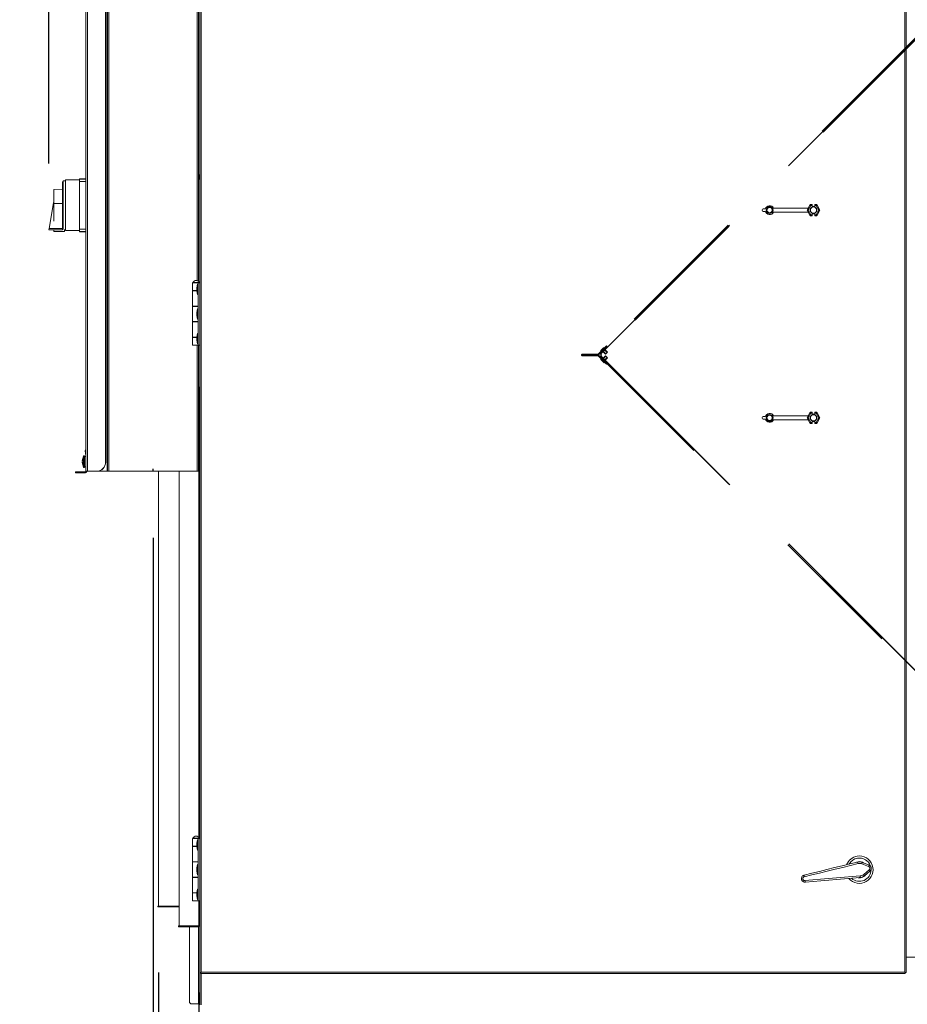
# Model space of a CAD drawing. Units: inches. Extents: x 0.3 to 10.6, y 0.4 to 8.2.
# Drawn here: x 4.9 to 5.5, y 2.1 to 2.9 of the extents above; entities that cross this region are included whole.
import ezdxf

# ---------------------------------------------------------------- set-up
doc = ezdxf.new("R2010")
doc.units = ezdxf.units.IN
doc.header["$MEASUREMENT"] = 0
doc.linetypes.add('HIDDEN', pattern=[0.075, 0.05, -0.025])
doc.layers.add('FORMAT', color=7, linetype='Continuous')
doc.styles.add('SLDTEXTSTYLE0', font='GOTHIC.TTF', dxfattribs={"width": 0.913})
doc.dimstyles.new('SLDDIMSTYLE0', dxfattribs={"dimtxt": 0.083333, "dimasz": 0.083333, "dimexe": 0, "dimexo": 0.0625, "dimgap": 0.020833, "dimtad": 0, "dimtih": 1, "dimtoh": 1, "dimdec": 6, "dimlfac": 64, "dimrnd": 1e-09, "dimzin": 12, "dimdsep": 46, "dimlunit": 5, "dimtxsty": 'SLDTEXTSTYLE0', "dimsah": 1, "dimcen": 0.09, "dimadec": 0, "dimazin": 3, "dimtfac": 1, "dimtdec": 3, "dimtmove": 0, "dimatfit": 0, "dimfxl": 1, "dimfrac": 2, "dimtolj": 1, "dimtzin": 12, "dimarcsym": 0})
doc.dimstyles.new('SLDDIMSTYLE1', dxfattribs={"dimtxt": 0.083333, "dimasz": 0.083333, "dimexe": 0, "dimexo": 0.0625, "dimgap": 0.020833, "dimtad": 0, "dimtih": 1, "dimtoh": 1, "dimdec": 6, "dimlfac": 64, "dimrnd": 1e-09, "dimzin": 12, "dimdsep": 46, "dimlunit": 5, "dimtxsty": 'SLDTEXTSTYLE0', "dimsah": 1, "dimcen": 0.09, "dimadec": 0, "dimazin": 3, "dimtfac": 1, "dimtdec": 3, "dimtofl": 0, "dimtmove": 0, "dimatfit": 3, "dimfxl": 1, "dimfrac": 2, "dimtolj": 1, "dimtzin": 12, "dimarcsym": 0})
doc.dimstyles.new('SLDDIMSTYLE2', dxfattribs={"dimtxt": 0.083333, "dimasz": 0.083333, "dimexe": 0, "dimexo": 0.0625, "dimgap": 0.020833, "dimtad": 0, "dimtih": 1, "dimtoh": 1, "dimlfac": 64, "dimrnd": 1e-09, "dimzin": 12, "dimdsep": 46, "dimlunit": 5, "dimtxsty": 'SLDTEXTSTYLE0', "dimsah": 1, "dimcen": 0.09, "dimadec": 0, "dimazin": 3, "dimtfac": 1, "dimtdec": 3, "dimtmove": 0, "dimatfit": 0, "dimfxl": 1, "dimfrac": 2, "dimtolj": 1, "dimtzin": 12, "dimarcsym": 0})

# ---------------------------------------------------------------- blocks, each defined once
blk = doc.blocks.new('SW_SYMBOL_MOD_CL')
at = {"layer": 'FORMAT', "color": 0, "char_height": 30.82, "attachment_point": 5, "style": 'SLDTEXTSTYLE0'}
for s, insert in [('C', (15.75, 23.62)), ('L', (23.62, 11.81))]:
    blk.add_mtext(s, dxfattribs=dict(at, insert=insert))
blk = doc.blocks.new('_D')
at = {"layer": 'FORMAT', "color": 7}
for p, q in [((4.96535, 2.46878), (4.96535, 1.53633)), ((4.99983, 2.12675), (4.99983, 1.53633)), ((4.96535, 1.66133), (4.75353, 1.66133)), ((4.99983, 1.66133), (5.16009, 1.66133))]:
    blk.add_line(p, q, dxfattribs=at)
for points in [[(4.96535, 1.66133), (4.88202, 1.67415), (4.88202, 1.64851)], [(4.99983, 1.66133), (5.08316, 1.64851), (5.08316, 1.67415)]]:
    blk.add_solid(points, dxfattribs=at)
at = {"layer": 'FORMAT', "color": 7, "xscale": 0.0027037109375, "yscale": 0.0027037109375, "zscale": 0.0027037109375}
blk.add_blockref('SW_SYMBOL_MOD_CL', (4.31274, 1.67289), dxfattribs=at)
at = {"layer": 'FORMAT', "color": 7, "char_height": 0.083333, "attachment_point": 1, "style": 'SLDTEXTSTYLE0'}
for s, insert in [('2 1/4"', (4.45508, 1.76777)), ('Wiring', (4.36963, 1.63537))]:
    blk.add_mtext(s, dxfattribs=dict(at, insert=insert))
blk = doc.blocks.new('_D_2')
at = {"layer": 'FORMAT', "color": 7}
for p, q in [((4.99983, 2.12675), (4.99983, 1.7206)), ((6.08068, 2.06753), (6.08068, 1.7206)), ((4.99983, 1.8456), (5.19508, 1.8456)), ((6.08068, 1.8456), (5.8673, 1.8456))]:
    blk.add_line(p, q, dxfattribs=at)
for points in [[(4.99983, 1.8456), (5.08316, 1.83277), (5.08316, 1.85842)], [(6.08068, 1.8456), (5.99735, 1.85842), (5.99735, 1.83277)]]:
    blk.add_solid(points, dxfattribs=at)
at = {"layer": 'FORMAT', "color": 7, "char_height": 0.083333, "attachment_point": 1, "style": 'SLDTEXTSTYLE0'}
for s, insert in [('69 1/8"', (5.19508, 1.88584)), (' Case', (5.55511, 1.88584))]:
    blk.add_mtext(s, dxfattribs=dict(at, insert=insert))
blk = doc.blocks.new('_D_3')
at = {"layer": 'FORMAT', "color": 7}
for p, q in [((4.96952, 2.14175), (4.96952, 1.80847)), ((4.99983, 2.12675), (4.99983, 1.80847)), ((4.96952, 1.93347), (4.77084, 1.93347)), ((4.99983, 1.93347), (5.16009, 1.93347))]:
    blk.add_line(p, q, dxfattribs=at)
for points in [[(4.96952, 1.93347), (4.88619, 1.94629), (4.88619, 1.92065)], [(4.99983, 1.93347), (5.08316, 1.92065), (5.08316, 1.94629)]]:
    blk.add_solid(points, dxfattribs=at)
at = {"layer": 'FORMAT', "color": 7, "attachment_point": 1, "style": 'SLDTEXTSTYLE0'}
for s, insert, char_height in [('2"', (3.98689, 2.03991), 0.083333), (' Duct Flange', (4.08287, 2.03991), 0.0833333), (' Typ.', (4.5267, 1.90751), 0.083333)]:
    blk.add_mtext(s, dxfattribs=dict(at, insert=insert, char_height=char_height))
blk = doc.blocks.new('_D_7')
at = {"layer": 'FORMAT', "color": 7}
for p, q in [((4.88704, 2.7503), (4.88704, 3.6875)), ((6.15971, 3.12617), (6.15971, 3.6875)), ((4.88704, 3.5625), (5.15122, 3.5625)), ((6.15971, 3.5625), (5.92622, 3.5625))]:
    blk.add_line(p, q, dxfattribs=at)
for points in [[(4.88704, 3.5625), (4.97037, 3.54968), (4.97037, 3.57532)], [(6.15971, 3.5625), (6.07638, 3.57532), (6.07638, 3.54968)]]:
    blk.add_solid(points, dxfattribs=at)
at = {"layer": 'FORMAT', "color": 7, "char_height": 0.083333, "attachment_point": 1, "style": 'SLDTEXTSTYLE0'}
for s, insert in [('81 1/2"', (5.15122, 3.60274)), (' Overall', (5.51125, 3.60274))]:
    blk.add_mtext(s, dxfattribs=dict(at, insert=insert))

msp = doc.modelspace()

# ---------------------------------------------------------------- linework, layer by layer
at = {"color": 7, "linetype": 'Continuous', "lineweight": 15}
for p, q in [((5.00062024, 2.14170338), (5.00062024, 3.13241992)), ((5.00155774, 2.14190541), (5.00155774, 3.13221792)), ((5.53093273, 3.13221792), (5.53093273, 2.14190541)), ((5.53187023, 3.13241992), (5.53187023, 2.14170338)), ((4.91494055, 2.5187804), (4.91494055, 3.00704604)), ((4.92969123, 2.52565541), (4.92969123, 3.00704604)), ((4.92976203, 2.52565541), (4.92976203, 3.00704604)), ((4.93119055, 3.00704604), (4.93119055, 2.5187804)), ((4.99951868, 2.66169374), (4.99951868, 3.00704604)), ((4.99983118, 2.74206166), (4.99951868, 2.74206166)), ((4.99999525, 2.74069447), (4.99983118, 2.74206166)), ((4.99983118, 2.73815541), (4.99983118, 2.74206166)), ((4.99999525, 2.7395226), (4.99999525, 2.74069447)), ((4.89779992, 2.73647572), (4.89735461, 2.73647572)), ((4.89735461, 2.73647572), (4.89735461, 2.70119764)), ((4.89959202, 2.73717884), (4.89779992, 2.73717884)), ((4.89779992, 2.7004817), (4.89779992, 2.73717884)), ((4.91004967, 2.73786277), (4.89959202, 2.73786277)), ((4.89959202, 2.69972301), (4.89959202, 2.73786277)), ((4.90998741, 2.7387765), (4.91494055, 2.7387765)), ((4.90998741, 2.73682337), (4.91494055, 2.73682337)), ((4.90998741, 2.73682337), (4.90998741, 2.70076869)), ((4.91004967, 2.73780022), (4.91004967, 2.73847793)), ((4.91004967, 2.73847793), (4.91494055, 2.73847793)), ((4.99951868, 2.73815541), (4.99983118, 2.73815541)), ((4.99983118, 2.73815541), (4.99999525, 2.7395226)), ((4.89067222, 2.73072305), (4.89735461, 2.73086276)), ((4.89067222, 2.72007304), (4.89067222, 2.73072305)), ((4.88723751, 2.7014665), (4.89020436, 2.71904015)), ((4.89067222, 2.70696566), (4.89067222, 2.72007304)), ((5.4573157, 2.71518666), (5.45974922, 2.71940163)), ((5.45820179, 2.71674916), (5.45974121, 2.71941551)), ((5.46020021, 2.7186205), (5.45821769, 2.71518666)), ((5.45974121, 2.71941551), (5.46120617, 2.71941551)), ((5.45974121, 2.71941551), (5.45974922, 2.71940163)), ((5.46020021, 2.7186205), (5.45974922, 2.71940163)), ((5.45974922, 2.71940163), (5.46119231, 2.71940163)), ((5.46117891, 2.7186205), (5.46020021, 2.7186205)), ((5.46117891, 2.71747627), (5.46117891, 2.7186205)), ((5.46119231, 2.71940163), (5.46120617, 2.71941551)), ((5.46120617, 2.71786995), (5.46120617, 2.71941551)), ((5.46120617, 2.71733875), (5.46120617, 2.71786995)), ((5.4612765, 2.7178945), (5.4612765, 2.71797265)), ((5.463089, 2.7178945), (5.463089, 2.71797265)), ((5.46315931, 2.71786995), (5.46315931, 2.71941551)), ((5.46315931, 2.71941551), (5.46317319, 2.71940163)), ((5.46315931, 2.71941551), (5.46462427, 2.71941551)), ((5.46315931, 2.71733875), (5.46315931, 2.71786995)), ((5.46317319, 2.71940163), (5.46461626, 2.71940163)), ((5.46318657, 2.71747627), (5.46318657, 2.7186205)), ((5.46416526, 2.7186205), (5.46318657, 2.7186205)), ((5.46416526, 2.7186205), (5.46461626, 2.71940163)), ((5.46614781, 2.71518666), (5.46416526, 2.7186205)), ((5.46462427, 2.71941551), (5.46461626, 2.71940163)), ((5.46461626, 2.71940163), (5.46704978, 2.71518666)), ((5.46462427, 2.71941551), (5.4670658, 2.71518666)), ((5.42354968, 2.71503041), (5.42354968, 2.71534291)), ((5.42433094, 2.71612416), (5.42596505, 2.71612416)), ((5.42596505, 2.71424916), (5.42433094, 2.71424916)), ((5.45821123, 2.71674916), (5.43213091, 2.71674916)), ((5.45821123, 2.71362416), (5.43213091, 2.71362416)), ((5.45821123, 2.71674916), (5.45730913, 2.71518666)), ((5.45730913, 2.71518666), (5.4573157, 2.71518666)), ((5.45730913, 2.71518666), (5.45821123, 2.71362416)), ((5.45821769, 2.71518666), (5.4573157, 2.71518666)), ((5.45974922, 2.71097168), (5.4573157, 2.71518666)), ((5.45974121, 2.71095781), (5.45820179, 2.71362416)), ((5.45821769, 2.71518666), (5.46020021, 2.71175281)), ((5.45974121, 2.71095781), (5.45974922, 2.71097168)), ((5.46120617, 2.71095781), (5.45974121, 2.71095781)), ((5.46020021, 2.71175281), (5.45974922, 2.71097168)), ((5.46119231, 2.71097168), (5.45974922, 2.71097168)), ((5.46020021, 2.71175281), (5.46117891, 2.71175281)), ((5.46117891, 2.71747627), (5.46120617, 2.71733875)), ((5.46120617, 2.71303456), (5.46117891, 2.71289705)), ((5.46117891, 2.71175281), (5.46117891, 2.71289705)), ((5.46120617, 2.71095781), (5.46119231, 2.71097168)), ((5.46120617, 2.71250337), (5.46120617, 2.71303456)), ((5.46120617, 2.71095781), (5.46120617, 2.71250337)), ((5.4612765, 2.71240066), (5.4612765, 2.71247882)), ((5.463089, 2.71240066), (5.463089, 2.71247882)), ((5.46315931, 2.71733875), (5.46318657, 2.71747627)), ((5.46315931, 2.71250337), (5.46315931, 2.71303456)), ((5.46318657, 2.71289705), (5.46315931, 2.71303456)), ((5.46315931, 2.71095781), (5.46315931, 2.71250337)), ((5.46317319, 2.71097168), (5.46315931, 2.71095781)), ((5.46462427, 2.71095781), (5.46315931, 2.71095781)), ((5.46461626, 2.71097168), (5.46317319, 2.71097168)), ((5.46318657, 2.71175281), (5.46318657, 2.71289705)), ((5.46318657, 2.71175281), (5.46416526, 2.71175281)), ((5.46416526, 2.71175281), (5.46614781, 2.71518666)), ((5.46416526, 2.71175281), (5.46461626, 2.71097168)), ((5.46704978, 2.71518666), (5.46461626, 2.71097168)), ((5.46462427, 2.71095781), (5.46461626, 2.71097168)), ((5.4670658, 2.71518666), (5.46462427, 2.71095781)), ((5.46614781, 2.71518666), (5.46704978, 2.71518666)), ((5.4670658, 2.71518666), (5.46704978, 2.71518666)), ((4.88723751, 2.7014665), (4.88703893, 2.70029517)), ((4.88703893, 2.70029517), (4.89735138, 2.70026673)), ((4.89735461, 2.7014386), (4.88723751, 2.7014665)), ((4.89067222, 2.69920493), (4.89067222, 2.70028515)), ((4.89866928, 2.69906534), (4.89067222, 2.69920493)), ((4.89735461, 2.7014386), (4.89735138, 2.70026673)), ((4.89866928, 2.70048306), (4.89866928, 2.69906534)), ((4.89866928, 2.70041322), (4.89959202, 2.70041322)), ((4.89959202, 2.69972301), (4.91004967, 2.69972301)), ((4.90998741, 2.70076869), (4.91494055, 2.70076869)), ((4.90998741, 2.69881556), (4.91494055, 2.69881556)), ((4.91004967, 2.69910785), (4.91004967, 2.69979185)), ((4.91004967, 2.69910785), (4.91494055, 2.69910785)), ((4.99510461, 2.66050697), (4.99510461, 2.65466322)), ((4.99940149, 2.66050697), (4.99510461, 2.66050697)), ((4.99532336, 2.66066322), (4.99532336, 2.66050697)), ((4.99532336, 2.66066322), (5.00040149, 2.66066322)), ((4.99872962, 2.65953041), (4.99841424, 2.65681166)), ((4.99940149, 2.65953041), (4.99872962, 2.65953041)), ((4.99872962, 2.65953041), (4.99872962, 2.65171791)), ((4.99940149, 2.61363197), (4.99940149, 2.66050697)), ((4.99940149, 2.66050697), (5.00062024, 2.66050697)), ((5.00040149, 2.66050697), (5.00040149, 2.66066322)), ((4.99841424, 2.65466322), (4.99510461, 2.65466322)), ((4.99510461, 2.65444447), (4.99510461, 2.64300697)), ((4.99510461, 2.65444447), (4.99841424, 2.65444447)), ((4.99639759, 2.65466322), (4.99639759, 2.65444447)), ((4.99841424, 2.65443666), (4.99841424, 2.65681166)), ((4.99841424, 2.65443666), (4.99872962, 2.65171791)), ((4.99872962, 2.65171791), (4.99940149, 2.65171791)), ((4.99940149, 2.64300697), (4.99510461, 2.64300697)), ((4.99510461, 2.64278822), (4.99510461, 2.63135072)), ((4.99510461, 2.64278822), (4.99940149, 2.64278822)), ((4.99639759, 2.64300697), (4.99639759, 2.64278822)), ((4.99872962, 2.64097572), (4.99841424, 2.63825697)), ((4.99841424, 2.63588197), (4.99841424, 2.63825697)), ((4.99940149, 2.64097572), (4.99872962, 2.64097572)), ((4.99872962, 2.64097572), (4.99872962, 2.63316322)), ((4.99932728, 2.64278822), (4.99932728, 2.64300697)), ((4.99940149, 2.63135072), (4.99510461, 2.63135072)), ((4.99510461, 2.63113197), (4.99510461, 2.61969447)), ((4.99510461, 2.63113197), (4.99940149, 2.63113197)), ((4.99639759, 2.63135072), (4.99639759, 2.63113197)), ((4.99841424, 2.63588197), (4.99872962, 2.63316322)), ((4.99872962, 2.63316322), (4.99940149, 2.63316322)), ((4.99932728, 2.63113197), (4.99932728, 2.63135072)), ((4.99872962, 2.62242103), (4.99841424, 2.61970228)), ((4.99940149, 2.62242103), (4.99872962, 2.62242103)), ((4.99872962, 2.62242103), (4.99872962, 2.61460853)), ((4.99841424, 2.61969447), (4.99510461, 2.61969447)), ((4.99510461, 2.61947572), (4.99510461, 2.61363197)), ((4.99510461, 2.61947572), (4.99841424, 2.61947572)), ((4.99639759, 2.61969447), (4.99639759, 2.61947572)), ((4.99841424, 2.61732728), (4.99841424, 2.61970228)), ((4.99841424, 2.61732728), (4.99872962, 2.61460853)), ((4.99872962, 2.61460853), (4.99940149, 2.61460853)), ((4.99940149, 2.61363197), (4.99510461, 2.61363197)), ((4.99940149, 2.61363197), (5.00062024, 2.61363197)), ((4.99951868, 2.5187804), (4.99951868, 2.61363197)), ((4.99983118, 2.58174916), (4.99951868, 2.58174916)), ((4.99983118, 2.58174916), (5.00062024, 2.58174916)), ((5.4573157, 2.55893666), (5.45974922, 2.56315163)), ((5.45820179, 2.56049916), (5.45974121, 2.56316551)), ((5.46020021, 2.5623705), (5.45821769, 2.55893666)), ((5.45974121, 2.56316551), (5.45974922, 2.56315163)), ((5.45974121, 2.56316551), (5.46120617, 2.56316551)), ((5.45974922, 2.56315163), (5.46119231, 2.56315163)), ((5.46117891, 2.5623705), (5.46020021, 2.5623705)), ((5.46117891, 2.56122627), (5.46117891, 2.5623705)), ((5.46119231, 2.56315163), (5.46120617, 2.56316551)), ((5.46120617, 2.56161995), (5.46120617, 2.56316551)), ((5.46315931, 2.56161995), (5.46315931, 2.56316551)), ((5.46315931, 2.56316551), (5.46317319, 2.56315163)), ((5.46315931, 2.56316551), (5.46462427, 2.56316551)), ((5.46317319, 2.56315163), (5.46461626, 2.56315163)), ((5.46416526, 2.5623705), (5.46318657, 2.5623705)), ((5.46318657, 2.56122627), (5.46318657, 2.5623705)), ((5.46416526, 2.5623705), (5.46461626, 2.56315163)), ((5.46614781, 2.55893666), (5.46416526, 2.5623705)), ((5.46462427, 2.56316551), (5.46461626, 2.56315163)), ((5.46461626, 2.56315163), (5.46704978, 2.55893666)), ((5.46462427, 2.56316551), (5.4670658, 2.55893666)), ((5.42354968, 2.55878041), (5.42354968, 2.55909291)), ((5.42433094, 2.55987416), (5.42596505, 2.55987416)), ((5.42596505, 2.55799916), (5.42433094, 2.55799916)), ((5.45821123, 2.56049916), (5.43213091, 2.56049916)), ((5.45821123, 2.55737416), (5.43213091, 2.55737416)), ((5.45821123, 2.56049916), (5.45730913, 2.55893666)), ((5.45730913, 2.55893666), (5.4573157, 2.55893666)), ((5.45730913, 2.55893666), (5.45821123, 2.55737416)), ((5.45821769, 2.55893666), (5.4573157, 2.55893666)), ((5.45974922, 2.55472168), (5.4573157, 2.55893666)), ((5.45974121, 2.55470781), (5.45820179, 2.55737416)), ((5.45821769, 2.55893666), (5.46020021, 2.55550282)), ((5.46020021, 2.55550282), (5.45974922, 2.55472168)), ((5.46020021, 2.55550282), (5.46117891, 2.55550282)), ((5.46117891, 2.56122627), (5.46120617, 2.56108875)), ((5.46120617, 2.55678457), (5.46117891, 2.55664705)), ((5.46117891, 2.55550282), (5.46117891, 2.55664705)), ((5.46120617, 2.56108875), (5.46120617, 2.56161995)), ((5.46120617, 2.55625337), (5.46120617, 2.55678457)), ((5.46120617, 2.55470781), (5.46120617, 2.55625337)), ((5.4612765, 2.5616445), (5.4612765, 2.56172266)), ((5.4612765, 2.55615066), (5.4612765, 2.55622882)), ((5.463089, 2.5616445), (5.463089, 2.56172266)), ((5.463089, 2.55615066), (5.463089, 2.55622882)), ((5.46315931, 2.56108875), (5.46315931, 2.56161995)), ((5.46315931, 2.56108875), (5.46318657, 2.56122627)), ((5.46318657, 2.55664705), (5.46315931, 2.55678457)), ((5.46315931, 2.55625337), (5.46315931, 2.55678457)), ((5.46315931, 2.55470781), (5.46315931, 2.55625337)), ((5.46318657, 2.55550282), (5.46318657, 2.55664705)), ((5.46318657, 2.55550282), (5.46416526, 2.55550282)), ((5.46416526, 2.55550282), (5.46614781, 2.55893666)), ((5.46416526, 2.55550282), (5.46461626, 2.55472168)), ((5.46704978, 2.55893666), (5.46461626, 2.55472168)), ((5.4670658, 2.55893666), (5.46462427, 2.55470781)), ((5.46614781, 2.55893666), (5.46704978, 2.55893666)), ((5.4670658, 2.55893666), (5.46704978, 2.55893666)), ((5.45974121, 2.55470781), (5.45974922, 2.55472168)), ((5.46120617, 2.55470781), (5.45974121, 2.55470781)), ((5.46119231, 2.55472168), (5.45974922, 2.55472168)), ((5.46120617, 2.55470781), (5.46119231, 2.55472168)), ((5.46317319, 2.55472168), (5.46315931, 2.55470781)), ((5.46462427, 2.55470781), (5.46315931, 2.55470781)), ((5.46461626, 2.55472168), (5.46317319, 2.55472168)), ((5.46462427, 2.55470781), (5.46461626, 2.55472168)), ((4.91443745, 2.53422895), (4.91494055, 2.5307006)), ((4.91485511, 2.53428852), (4.91494055, 2.53368919)), ((4.91222295, 2.52652033), (4.91215959, 2.52652033)), ((4.91215978, 2.52596632), (4.91215959, 2.52596632)), ((4.91222405, 2.52541549), (4.91215959, 2.52541549)), ((4.91394055, 2.53026478), (4.9131593, 2.53026478)), ((4.9131593, 2.53026478), (4.9131593, 2.52901492)), ((4.9131593, 2.52901492), (4.9131593, 2.52167104)), ((4.91394055, 2.53026478), (4.91394055, 2.52901492)), ((4.91494055, 2.52987416), (4.91394055, 2.52987416)), ((4.91394055, 2.52901492), (4.91394055, 2.52167104)), ((4.92969123, 2.52565541), (4.92976203, 2.52565541)), ((4.99983118, 2.52682728), (4.99951868, 2.52682728)), ((4.99999525, 2.52546009), (4.99983118, 2.52682728)), ((4.99983118, 2.52292103), (4.99983118, 2.52682728)), ((4.99999525, 2.52428822), (4.99999525, 2.52546009)), ((4.90712807, 2.51756165), (4.90712807, 2.51837416)), ((4.90712807, 2.51837416), (4.91400306, 2.51837416)), ((4.9131593, 2.52167104), (4.91394055, 2.52167104)), ((4.91394055, 2.52206166), (4.91494055, 2.52206166)), ((4.91400306, 2.51837416), (4.91400306, 2.51756165)), ((4.91453432, 2.51837416), (4.91400306, 2.51837416)), ((4.91453432, 2.51837416), (4.91453432, 2.51756165)), ((4.91605307, 2.5187804), (4.91494055, 2.5187804)), ((4.91605307, 2.5187804), (4.92284238, 2.5187804)), ((4.92291322, 2.5187804), (4.92284238, 2.5187804)), ((4.93087804, 2.5187804), (4.92291322, 2.5187804)), ((4.93087804, 2.5187804), (4.93119055, 2.5187804)), ((4.93212807, 2.5187804), (4.93119055, 2.5187804)), ((4.93212807, 2.5187804), (4.99858118, 2.5187804)), ((4.96951869, 2.19174917), (4.96951869, 2.5187804)), ((4.98514368, 2.5187804), (4.98514368, 2.17674916)), ((4.99951868, 2.5187804), (4.99858118, 2.5187804)), ((4.99951868, 2.52292103), (4.99983118, 2.52292103)), ((4.99983118, 2.52292103), (4.99999525, 2.52428822)), ((4.91400306, 2.51756165), (4.90712807, 2.51756165)), ((4.91453432, 2.51756165), (4.91400306, 2.51756165)), ((4.99510461, 2.24261636), (4.99510461, 2.23677261)), ((4.99940149, 2.24261636), (4.99510461, 2.24261636)), ((4.99841424, 2.23677261), (4.99510461, 2.23677261)), ((4.99510461, 2.23655386), (4.99510461, 2.22511634)), ((4.99510461, 2.23655386), (4.99841424, 2.23655386)), ((4.99532336, 2.2427726), (4.99532336, 2.24261636)), ((4.99532336, 2.2427726), (5.00040149, 2.2427726)), ((4.99639759, 2.23677261), (4.99639759, 2.23655386)), ((4.99872962, 2.24163979), (4.99841424, 2.23892103)), ((4.99841424, 2.23654605), (4.99841424, 2.23892103)), ((4.99841424, 2.23654605), (4.99872962, 2.23382728)), ((4.99940149, 2.24163979), (4.99872962, 2.24163979)), ((4.99872962, 2.24163979), (4.99872962, 2.23382728)), ((4.99940149, 2.19574136), (4.99940149, 2.24261636)), ((4.99940149, 2.24261636), (5.00062024, 2.24261636)), ((5.00040149, 2.24261636), (5.00040149, 2.2427726)), ((4.99872962, 2.23382728), (4.99940149, 2.23382728)), ((4.99940149, 2.22511634), (4.99510461, 2.22511634)), ((4.99510461, 2.22489758), (4.99510461, 2.2134601)), ((4.99510461, 2.22489758), (4.99940149, 2.22489758)), ((4.99639759, 2.22511634), (4.99639759, 2.22489758)), ((4.99872962, 2.2230851), (4.99841424, 2.22036633)), ((4.99940149, 2.2230851), (4.99872962, 2.2230851)), ((4.99872962, 2.2230851), (4.99872962, 2.21527259)), ((4.99932728, 2.22489758), (4.99932728, 2.22511634)), ((5.50365895, 2.22152942), (5.49862057, 2.22348656)), ((5.49888728, 2.22461837), (5.50388164, 2.22265398)), ((4.99841424, 2.21799135), (4.99841424, 2.22036633)), ((4.99841424, 2.21799135), (4.99872962, 2.21527259)), ((4.99872962, 2.21527259), (4.99940149, 2.21527259)), ((5.49992979, 2.21554355), (5.50407354, 2.21901416)), ((5.50464535, 2.21802054), (5.50054562, 2.21455723)), ((4.99940149, 2.2134601), (4.99510461, 2.2134601)), ((4.99510461, 2.21324135), (4.99510461, 2.20180383)), ((4.99510461, 2.21324135), (4.99940149, 2.21324135)), ((4.99639759, 2.2134601), (4.99639759, 2.21324135)), ((4.99932728, 2.21324135), (4.99932728, 2.2134601)), ((4.99841424, 2.20180383), (4.99510461, 2.20180383)), ((4.99510461, 2.20158511), (4.99510461, 2.19574136)), ((4.99510461, 2.20158511), (4.99841424, 2.20158511)), ((4.99639759, 2.20180383), (4.99639759, 2.20158511)), ((4.99872962, 2.2045304), (4.99841424, 2.20181167)), ((4.99841424, 2.19943666), (4.99841424, 2.20181167)), ((4.99940149, 2.2045304), (4.99872962, 2.2045304)), ((4.99872962, 2.2045304), (4.99872962, 2.19671789)), ((4.99940149, 2.19574136), (4.99510461, 2.19574136)), ((4.99841424, 2.19943666), (4.99872962, 2.19671789)), ((4.99872962, 2.19671789), (4.99940149, 2.19671789)), ((4.99940149, 2.19574136), (5.00062024, 2.19574136)), ((4.96889368, 2.19174917), (4.96951869, 2.19174917)), ((4.96889368, 2.19174917), (4.96889368, 2.19112416)), ((4.96889368, 2.19112416), (4.98514368, 2.19112416)), ((4.98514368, 2.19174917), (4.96951869, 2.19174917)), ((4.98451866, 2.17612415), (4.98451866, 2.17674916)), ((4.98514368, 2.17674916), (4.98451866, 2.17674916)), ((4.99920617, 2.17612415), (4.98451866, 2.17612415)), ((4.98514368, 2.17674916), (4.99983118, 2.17674916)), ((4.99280775, 2.17612415), (4.99280775, 2.1197175)), ((4.99920617, 2.17674916), (4.99920617, 2.17612415)), ((5.00062024, 2.17674916), (4.99983118, 2.17674916)), ((5.53187023, 2.15331166), (5.54943274, 2.15331166)), ((5.00124524, 2.14170338), (5.00062024, 2.14170338)), ((5.00062024, 2.14170338), (5.00062024, 2.11753039)), ((5.00124524, 2.14159291), (5.00124524, 2.14176256)), ((5.00141489, 2.14159291), (5.00124524, 2.14159291)), ((5.00155774, 2.14190541), (5.00135573, 2.14096789)), ((5.00135573, 2.14159291), (5.00135573, 2.14096789)), ((5.53113476, 2.14096789), (5.00135573, 2.14096789)), ((5.53093273, 2.14190541), (5.00155774, 2.14190541)), ((5.53113476, 2.14096789), (5.53093273, 2.14190541)), ((5.53113476, 2.14159291), (5.53113476, 2.14096789)), ((5.53121611, 2.14173253), (5.53121611, 2.14125055)), ((5.53124524, 2.14170338), (5.53187023, 2.14170338)), ((4.99437024, 2.118155), (4.99968274, 2.118155))]:
    msp.add_line(p, q, dxfattribs=at)
at = {"color": 8, "linetype": 'Continuous', "lineweight": 15}
for p, q in [((4.91605307, 2.5187804), (4.91605307, 3.00704604)), ((4.93087804, 3.00704604), (4.93087804, 2.5187804)), ((4.93212807, 3.00704604), (4.93212807, 2.5187804)), ((4.99858118, 3.00704604), (4.99858118, 2.66213341)), ((4.99968274, 2.90042103), (4.99968274, 2.74206166)), ((4.99968274, 2.73815541), (4.99968274, 2.66156692)), ((4.89067222, 2.71905793), (4.89020436, 2.71904015)), ((4.89067222, 2.72007304), (4.89735461, 2.72005437)), ((4.99858118, 2.61363197), (4.99858118, 2.5187804)), ((4.99968274, 2.61363197), (4.99968274, 2.58224399)), ((4.99983118, 2.58174916), (4.99983118, 2.52682728)), ((4.99983118, 2.52292103), (4.99983118, 2.24354358)), ((4.99983118, 2.19574136), (4.99983118, 2.17674916)), ((4.99968274, 2.17625431), (4.99968274, 2.118155)), ((5.00155774, 2.11753039), (5.00155774, 2.14096789))]:
    msp.add_line(p, q, dxfattribs=at)
at = {"color": 7, "linetype": 'HIDDEN', "lineweight": 0}
for p, q in [((5.54042922, 2.84527901), (5.30150446, 2.60635426)), ((5.53938513, 2.84527348), (5.30150998, 2.60739834)), ((5.30195192, 2.6069564), (5.53982706, 2.84483154)), ((5.54004803, 2.84461057), (5.30217289, 2.60673543)), ((5.30004913, 2.60680435), (5.28826072, 2.60680435)), ((5.28826072, 2.6062731), (5.28826072, 2.60680435)), ((5.30004913, 2.6062731), (5.30004913, 2.60680435)), ((5.30651207, 2.61315726), (5.30023696, 2.60688214)), ((5.30023696, 2.60688214), (5.30061261, 2.6065065)), ((5.30688772, 2.61278161), (5.30061261, 2.6065065)), ((5.30217289, 2.60673543), (5.30150998, 2.60739834)), ((5.30195192, 2.6069564), (5.30150998, 2.60739834)), ((5.30150998, 2.60739834), (5.30217289, 2.60673543)), ((5.30217289, 2.60673543), (5.30195192, 2.6069564)), ((5.30195192, 2.6069564), (5.30217289, 2.60673543)), ((5.30484374, 2.61193087), (5.3020816, 2.60916873)), ((5.30293234, 2.61025149), (5.3020816, 2.60916873)), ((5.30293234, 2.61025149), (5.3020816, 2.60916873)), ((5.3020816, 2.60916873), (5.30230257, 2.60894776)), ((5.3020816, 2.60916873), (5.30230257, 2.60894776)), ((5.30482276, 2.61190989), (5.30210259, 2.60918971)), ((5.30504373, 2.61168892), (5.30232356, 2.60896874)), ((5.30504373, 2.61168892), (5.30232356, 2.60896874)), ((5.30462001, 2.6112652), (5.30274728, 2.60939247)), ((5.30462001, 2.6112652), (5.30274728, 2.60939247)), ((5.30274728, 2.60939247), (5.30312293, 2.60901681)), ((5.30274728, 2.60939247), (5.30312293, 2.60901681)), ((5.30376098, 2.61108013), (5.30293234, 2.61025149)), ((5.30376098, 2.61108013), (5.30293234, 2.61025149)), ((5.30293234, 2.61025149), (5.30603146, 2.60715237)), ((5.30293234, 2.61025149), (5.30603146, 2.60715237)), ((5.30437418, 2.61101937), (5.30299311, 2.6096383)), ((5.30437418, 2.61101937), (5.30299311, 2.6096383)), ((5.30299311, 2.6096383), (5.30575524, 2.60687617)), ((5.30299311, 2.6096383), (5.30575524, 2.60687617)), ((5.30499566, 2.61088954), (5.30312293, 2.60901681)), ((5.30499566, 2.61088954), (5.30312293, 2.60901681)), ((5.30332194, 2.6092103), (5.30480245, 2.61069081)), ((5.30480245, 2.61069081), (5.30332194, 2.6092103)), ((5.30332194, 2.6092103), (5.30376388, 2.60876836)), ((5.30332194, 2.6092103), (5.30376388, 2.60876836)), ((5.30484374, 2.61193087), (5.30376098, 2.61108013)), ((5.30484374, 2.61193087), (5.30376098, 2.61108013)), ((5.3068601, 2.60798101), (5.30376098, 2.61108013)), ((5.3068601, 2.60798101), (5.30376098, 2.61108013)), ((5.30376388, 2.60876836), (5.30524439, 2.61024886)), ((5.30524439, 2.61024886), (5.30376388, 2.60876836)), ((5.30713631, 2.60825723), (5.30437418, 2.61101937)), ((5.30713631, 2.60825723), (5.30437418, 2.61101937)), ((5.30499566, 2.61088954), (5.30462001, 2.6112652)), ((5.30499566, 2.61088954), (5.30462001, 2.6112652)), ((5.30524439, 2.61024886), (5.30480245, 2.61069081)), ((5.30524439, 2.61024886), (5.30480245, 2.61069081)), ((5.30506471, 2.61170989), (5.30484374, 2.61193087)), ((5.30506471, 2.61170989), (5.30484374, 2.61193087)), ((5.30713631, 2.60825723), (5.30575524, 2.60687617)), ((5.30713631, 2.60825723), (5.30575524, 2.60687617)), ((5.3068601, 2.60798101), (5.30603146, 2.60715237)), ((5.3068601, 2.60798101), (5.30603146, 2.60715237)), ((5.30688772, 2.61278161), (5.30651207, 2.61315726)), ((5.30004913, 2.6062731), (5.28826072, 2.6062731)), ((5.28826072, 2.60619497), (5.28826072, 2.60566372)), ((5.28826072, 2.60619497), (5.29995259, 2.60619497)), ((5.28826072, 2.60566372), (5.29995259, 2.60566372)), ((5.29995259, 2.60619497), (5.29995259, 2.60566372)), ((5.30014042, 2.60558592), (5.30051607, 2.60596157)), ((5.30014042, 2.60558592), (5.30651497, 2.59921137)), ((5.30051607, 2.60596157), (5.30689062, 2.59958702)), ((5.54077172, 2.367087), (5.30150446, 2.60635426)), ((5.30150998, 2.60496766), (5.30217289, 2.60563058)), ((5.30217289, 2.60563058), (5.30150998, 2.60496766)), ((5.30195192, 2.60540961), (5.30150998, 2.60496766)), ((5.30150998, 2.60496766), (5.53938513, 2.36709254)), ((5.30195192, 2.60540961), (5.30217289, 2.60563058)), ((5.30217289, 2.60563058), (5.30195192, 2.60540961)), ((5.53982706, 2.36753448), (5.30195192, 2.60540961)), ((5.30230547, 2.60342087), (5.3020845, 2.6031999)), ((5.30230547, 2.60342087), (5.3020845, 2.6031999)), ((5.3020845, 2.6031999), (5.30484664, 2.60043776)), ((5.3020845, 2.6031999), (5.30293524, 2.60211713)), ((5.3020845, 2.6031999), (5.30293524, 2.60211713)), ((5.30208911, 2.60319529), (5.30484203, 2.60044237)), ((5.30272532, 2.606183), (5.30217289, 2.60673543)), ((5.30272532, 2.606183), (5.30217289, 2.60563058)), ((5.30217289, 2.60563058), (5.54004803, 2.36775543)), ((5.30231008, 2.60341626), (5.305063, 2.60066334)), ((5.30231008, 2.60341626), (5.305063, 2.60066334)), ((5.30315201, 2.60332563), (5.30277636, 2.60294998)), ((5.30315201, 2.60332563), (5.30277636, 2.60294998)), ((5.30459672, 2.60112961), (5.30277636, 2.60294998)), ((5.30459672, 2.60112961), (5.30277636, 2.60294998)), ((5.30603436, 2.60521626), (5.30293524, 2.60211713)), ((5.30603436, 2.60521626), (5.30293524, 2.60211713)), ((5.30293524, 2.60211713), (5.30376388, 2.6012885)), ((5.30293702, 2.60211536), (5.3037621, 2.60129028)), ((5.30575814, 2.60549246), (5.30299601, 2.60273033)), ((5.30575814, 2.60549246), (5.30299601, 2.60273033)), ((5.30299898, 2.60272736), (5.3043741, 2.60135224)), ((5.30299898, 2.60272736), (5.3043741, 2.60135224)), ((5.30497238, 2.60150527), (5.30315201, 2.60332563)), ((5.30497238, 2.60150527), (5.30315201, 2.60332563)), ((5.30376388, 2.60359764), (5.30332194, 2.6031557)), ((5.30376388, 2.60359764), (5.30332194, 2.6031557)), ((5.30332194, 2.6031557), (5.30480245, 2.6016752)), ((5.30332194, 2.6031557), (5.30480245, 2.6016752)), ((5.30376388, 2.6012885), (5.306863, 2.60438761)), ((5.30376388, 2.6012885), (5.306863, 2.60438761)), ((5.30376388, 2.60359764), (5.30524439, 2.60211713)), ((5.30376388, 2.60359764), (5.30524439, 2.60211713)), ((5.30376388, 2.6012885), (5.30484664, 2.60043776)), ((5.30376388, 2.6012885), (5.30484664, 2.60043776)), ((5.30437708, 2.60134926), (5.30713921, 2.6041114)), ((5.30437708, 2.60134926), (5.30713921, 2.6041114)), ((5.30459672, 2.60112961), (5.30497238, 2.60150527)), ((5.30459672, 2.60112961), (5.30497238, 2.60150527)), ((5.30480245, 2.6016752), (5.30524439, 2.60211713)), ((5.30480245, 2.6016752), (5.30524439, 2.60211713)), ((5.30484664, 2.60043776), (5.30506761, 2.60065873)), ((5.30484664, 2.60043776), (5.30506761, 2.60065873)), ((5.30575814, 2.60549246), (5.30713921, 2.6041114)), ((5.30576112, 2.60548949), (5.30713624, 2.60411437)), ((5.30603614, 2.60521447), (5.30686122, 2.6043894)), ((5.30603614, 2.60521447), (5.30686122, 2.6043894)), ((5.30689062, 2.59958702), (5.30651497, 2.59921137))]:
    msp.add_line(p, q, dxfattribs=at)
at = {"color": 7, "linetype": 'Continuous', "lineweight": 15, "flags": 128}
for points in [[(5.46020021, 2.5623705), (5.46011319, 2.56252125), (5.46002942, 2.56266632), (5.45995207, 2.56280028), (5.45988406, 2.56291809), (5.45982792, 2.56301532), (5.45978579, 2.56308831), (5.45975921, 2.56313433), (5.45974922, 2.56315163)], [(4.91494055, 2.53478815), (4.91487653, 2.53462531), (4.91485511, 2.53428852)], [(5.45520691, 2.21501442), (5.46088342, 2.21640836), (5.46659684, 2.21781132), (5.47233524, 2.2192204), (5.47808657, 2.22063271), (5.48383885, 2.22204521), (5.48958001, 2.22345499), (5.49529806, 2.22485912)], [(5.49576057, 2.22367227), (5.48998646, 2.22225893), (5.48418901, 2.22083988), (5.47838033, 2.21941803), (5.47257259, 2.21799648), (5.46677794, 2.21657809), (5.4610085, 2.21516589), (5.45527632, 2.21376282)], [(5.49396652, 2.22453213), (5.49460298, 2.22480933), (5.49572296, 2.22510552)], [(5.45575769, 2.21084235), (5.46163694, 2.21135315), (5.46755442, 2.21186724), (5.47349774, 2.21238358), (5.4794545, 2.21290109), (5.48541221, 2.2134187), (5.49135842, 2.21393529), (5.49728067, 2.2144498)], [(5.49722351, 2.21317729), (5.49135733, 2.21267203), (5.48546742, 2.21216472), (5.47956611, 2.21165641), (5.47366574, 2.21114822), (5.46777869, 2.21064113), (5.46191722, 2.21013627), (5.45609363, 2.20963467)], [(5.00062024, 2.14170338), (5.00063826, 2.14170727), (5.00069161, 2.14171878), (5.00077824, 2.14173744), (5.00089484, 2.14176256), (5.0010369, 2.14179318), (5.00119898, 2.14182808), (5.00137485, 2.141866), (5.00155774, 2.14190541)], [(5.00124524, 2.14170338), (5.00124998, 2.14170646), (5.00126408, 2.14171559), (5.00128711, 2.14173044), (5.00131835, 2.14175064), (5.00135687, 2.14177554), (5.00140149, 2.1418044), (5.00145086, 2.1418363), (5.00150348, 2.14187032), (5.00155774, 2.14190541)], [(5.00155774, 2.14190541), (5.00152265, 2.14185115), (5.00148865, 2.14179853), (5.00145673, 2.14174914), (5.00142789, 2.14170452), (5.00140299, 2.14166602), (5.00138279, 2.14163478), (5.0013679, 2.14161175), (5.00135879, 2.14159767), (5.00135573, 2.14159291)], [(5.53093273, 2.14190541), (5.53111564, 2.141866), (5.53129151, 2.14182808), (5.53145359, 2.14179318), (5.53159566, 2.14176256), (5.53171224, 2.14173744), (5.53179888, 2.14171878), (5.53185223, 2.14170727), (5.53187023, 2.14170338)], [(5.53093273, 2.14190541), (5.53099371, 2.141866), (5.53105234, 2.14182808), (5.53110637, 2.14179318), (5.53115372, 2.14176256), (5.53119257, 2.14173744), (5.53122146, 2.14171878), (5.53123924, 2.14170727), (5.53124524, 2.14170338)], [(5.53113476, 2.14159291), (5.53113168, 2.14159767), (5.53112257, 2.14161175), (5.53110769, 2.14163478), (5.5310875, 2.14166602), (5.53106259, 2.14170452), (5.53103375, 2.14174914), (5.53100183, 2.14179853), (5.53096782, 2.14185115), (5.53093273, 2.14190541)], [(5.00062024, 2.11815504), (5.00060222, 2.11815504), (5.00054887, 2.11815504), (5.00046225, 2.118155), (5.00034565, 2.118155), (5.00020359, 2.118155), (5.0000415, 2.118155), (4.99986563, 2.118155), (4.99968274, 2.118155)]]:
    msp.add_lwpolyline(points, dxfattribs=at)
at = {"color": 7, "linetype": 'Continuous', "lineweight": 15}
for centre, radius in [((5.42917469, 2.71518666), 0.00257414), ((5.42917469, 2.71518666), 0.00216802), ((5.42917469, 2.71518666), 0.00201215), ((5.42917469, 2.55893666), 0.00257414), ((5.42917469, 2.55893666), 0.00216802), ((5.42917469, 2.55893666), 0.00201215)]:
    msp.add_circle(centre, radius, dxfattribs=at)
for centre, radius, start, end in [((5.42917469, 2.71518666), 0.00334375, 27.85850971, 163.71748258), ((5.46218274, 2.71518666), 0.00292969, 70.52877937, 109.47122063), ((5.46218274, 2.71518666), 0.00285547, 70.00139501, 109.99860499), ((5.42433094, 2.71534291), 0.00078125, 90, 180), ((5.42433094, 2.71503041), 0.00078125, 180, 270), ((5.42917469, 2.71518666), 0.00334375, 196.28251742, 332.14149029), ((5.46218274, 2.71518666), 0.0025, 113.67413731, 246.32586269), ((5.46218274, 2.71518666), 0.0023633, 114.40727405, 245.59272595), ((5.46218274, 2.71518666), 0.0023633, 65.59272595, 114.40727405), ((5.46218274, 2.71518666), 0.0023633, 245.59272595, 294.40727405), ((5.46218274, 2.71518666), 0.00285547, 250.00139501, 289.99860499), ((5.46218274, 2.71518666), 0.00292969, 250.52877937, 289.47122063), ((5.46218274, 2.71518666), 0.0023633, 294.40727405, 65.59272595), ((5.46218274, 2.71518666), 0.0025, 293.67413731, 66.32586269), ((4.99786243, 2.65938148), 0.00284424, 26.78499551, 153.21500449), ((4.99920618, 2.58143666), 0.0009375, 19.47122063, 70.52877936), ((5.42433094, 2.55909291), 0.00078125, 90, 180), ((5.42433094, 2.55878041), 0.00078125, 180, 270), ((5.42917469, 2.55893666), 0.00334375, 27.85850971, 163.71748258), ((5.42917469, 2.55893666), 0.00334375, 196.28251742, 332.14149029), ((5.46218274, 2.55893666), 0.0025, 113.67413731, 246.32586269), ((5.46218274, 2.55893666), 0.0023633, 114.40727405, 245.59272595), ((5.46218274, 2.55893666), 0.00292969, 70.52877937, 109.47122063), ((5.46218274, 2.55893666), 0.00285547, 70.00139501, 109.99860499), ((5.46218274, 2.55893666), 0.0023633, 65.59272595, 114.40727405), ((5.46218274, 2.55893666), 0.0023633, 245.59272595, 294.40727405), ((5.46218274, 2.55893666), 0.00285547, 250.00139501, 289.99860499), ((5.46218274, 2.55893666), 0.00292969, 250.52877937, 289.47122063), ((5.46218274, 2.55893666), 0.0023633, 294.40727405, 65.59272595), ((5.46218274, 2.55893666), 0.0025, 293.67413731, 66.32586269), ((4.91567493, 2.53440541), 0.00125, 125.9798006, 188.11510928), ((4.91710201, 2.52623046), 0.00495091, 162.59450311, 176.64342372), ((4.91710245, 2.52567954), 0.00495136, 162.59518805, 176.64305138), ((4.91704912, 2.52625807), 0.00489804, 183.37783403, 197.50054794), ((4.91701497, 2.52624575), 0.00486341, 183.2936655, 189.8293998), ((4.91704885, 2.52570403), 0.00489777, 183.37744163, 197.50094034), ((4.92174103, 2.52596791), 0.00959736, 153.40285934, 176.69073011), ((4.92174103, 2.52596791), 0.00959736, 183.30926989, 206.59714066), ((4.91702416, 2.52743602), 0.00465452, 176.6076961, 183.3923039), ((4.92282928, 2.52564235), 0.00686196, 270.10938376, 0.10905823), ((4.92290009, 2.52564234), 0.00686195, 270.10956345, 0.10918528), ((4.91707755, 2.52450816), 0.00470791, 176.62698992, 183.37301008), ((4.9145343, 2.51878041), 0.00040625, 270, 0), ((4.9145343, 2.51878041), 0.00121875, 270, 0), ((4.99786243, 2.24149086), 0.00284424, 26.78499551, 153.21500449), ((5.49671399, 2.21909291), 0.0103125, 99.35967233, 158.64371708), ((5.49671399, 2.21909291), 0.0103125, 220.07562759, 99.35967233), ((5.49671399, 2.21909291), 0.00875, 99.35967233, 151.06431), ((5.49671399, 2.21909291), 0.00597656, 61.97483828, 110.35075667), ((5.49671399, 2.21909291), 0.00875, 19.07913978, 99.35967233), ((5.49325067, 2.22337772), 0.00252712, 6.69330896, 35.88780375), ((5.49671399, 2.21909291), 0.00609375, 55.52635044, 99.35967233), ((5.49664701, 2.22454896), 0.00224135, 331.70572275, 1.77475417), ((5.50206293, 2.22242981), 0.00183248, 330.57082712, 7.02674077), ((5.45698572, 2.21448534), 0.00185583, 163.43569681, 202.91262184), ((5.49671399, 2.21909291), 0.00875, 227.65503467, 359.3990153), ((5.49671399, 2.21909291), 0.00609375, 261.92010016, 323.19299423), ((5.49671399, 2.21909291), 0.00597656, 268.368588, 316.74450639), ((5.49480914, 2.21392329), 0.002527, 342.8299357, 12.0259001), ((5.4984018, 2.21390411), 0.0022411, 16.9435, 47.01517543), ((5.50285099, 2.21764926), 0.00183237, 11.69038672, 48.14895966), ((5.45760834, 2.21070658), 0.00185562, 175.80401045, 215.28565767), ((4.99920618, 2.17706166), 0.0009375, 270, 340.52877937), ((4.99437024, 2.11971749), 0.00156251, 180, 270)]:
    msp.add_arc(centre, radius, start, end, dxfattribs=at)
at = {"color": 7, "linetype": 'HIDDEN', "lineweight": 0}
for centre, radius, start, end in [((5.28826072, 2.60623403), 0.00057031, 90, 270), ((5.28826072, 2.60623403), 0.00057031, 90, 270), ((5.30004913, 2.60706997), 0.00026563, 270, 315), ((5.30004913, 2.60706997), 0.00026563, 270, 315), ((5.28826072, 2.60623403), 0.00003906, 90, 270), ((5.28826072, 2.60623403), 0.00003906, 90, 270), ((5.29995259, 2.6053981), 0.00079688, 45, 90), ((5.29995259, 2.6053981), 0.00079688, 45, 90), ((5.29995259, 2.6053981), 0.00026563, 45, 90), ((5.29995259, 2.6053981), 0.00026563, 45, 90), ((5.30004913, 2.60706997), 0.00079688, 270, 315), ((5.30004913, 2.60706997), 0.00079688, 270, 315)]:
    msp.add_arc(centre, radius, start, end, dxfattribs=at)
at = {"color": 7, "linetype": 'Continuous', "lineweight": 15}
for centre, start_param, end_param in [((5.46119254, 2.7186205), 0.017453292, 1.570796327), ((5.46317294, 2.7186205), 4.71238898, 6.265732015), ((5.46119254, 2.71175281), 1.570796327, 3.124139361), ((5.46317294, 2.71175281), 3.159045946, 4.71238898), ((5.46119254, 2.5623705), 0.017453292, 1.570796327), ((5.46317294, 2.5623705), 4.71238898, 6.265732015), ((5.46119254, 2.55550281), 1.570796327, 3.124139361), ((5.46317294, 2.55550281), 3.159045946, 4.71238898)]:
    msp.add_ellipse(centre, major_axis=(0, 0.00078125), ratio=0.017455065, start_param=start_param, end_param=end_param, dxfattribs=at)
for points, knots in [([(4.90998741, 2.7387765), (4.90998741, 2.73874714), (4.90998741, 2.73868842), (4.90998741, 2.73823679), (4.90998741, 2.73759115), (4.90998741, 2.7370793), (4.90998741, 2.73682337)], [0, 0, 0, 0, 0.249993036, 0.500001201, 0.749995182, 1, 1, 1, 1]), ([(4.89020436, 2.71904015), (4.89025529, 2.71934175), (4.8903582, 2.71995124), (4.89045965, 2.7205521), (4.89051089, 2.72085563)], [0, 0, 0, 0, 0.49484637, 1, 1, 1, 1]), ([(4.90998741, 2.70076869), (4.90998741, 2.70051276), (4.90998741, 2.70000091), (4.90998741, 2.69935528), (4.90998741, 2.69890365), (4.90998741, 2.69884493), (4.90998741, 2.69881556)], [0, 0, 0, 0, 0.2500039887, 0.4999982461, 0.7500066871, 1, 1, 1, 1]), ([(5.49529806, 2.22485912), (5.49597192, 2.22496302), (5.49719071, 2.22515094), (5.4983631, 2.22478292), (5.49888728, 2.22461837)], [0, 0, 0, 0, 0.552894808, 1, 1, 1, 1]), ([(5.49862057, 2.22348656), (5.49820291, 2.22361582), (5.49726807, 2.22390515), (5.49629751, 2.22375522), (5.49576057, 2.22367227)], [0, 0, 0, 0, 0.446762919, 1, 1, 1, 1]), ([(5.50388164, 2.22265398), (5.50415632, 2.22251359), (5.504707, 2.22223216), (5.50529638, 2.22149327), (5.5056191, 2.22062358), (5.5056353, 2.21969987), (5.50535239, 2.21882834), (5.5049534, 2.21829099), (5.50468641, 2.21805659), (5.50464535, 2.21802054)], [0, 0, 0, 0, 0.16338787, 0.327559447, 0.489986432, 0.65027699, 0.809952333, 0.970769239, 1, 1, 1, 1]), ([(5.45609363, 2.20963467), (5.4557806, 2.20963885), (5.45515357, 2.20964721), (5.45428727, 2.21005925), (5.45360817, 2.21071351), (5.45319169, 2.21155414), (5.45307641, 2.21247154), (5.45326452, 2.21337168), (5.453736, 2.21415769), (5.45440964, 2.21474451), (5.45495283, 2.2149284), (5.45520691, 2.21501442)], [0, 0, 0, 0, 0.114713047, 0.229780115, 0.344283987, 0.457102573, 0.568235568, 0.678554915, 0.789289638, 0.901438306, 1, 1, 1, 1]), ([(5.50054562, 2.21455723), (5.49998823, 2.2141646), (5.49898009, 2.21345446), (5.49776623, 2.21326293), (5.49722351, 2.21317729)], [0, 0, 0, 0, 0.5528935747, 1, 1, 1, 1]), ([(5.49728067, 2.2144498), (5.49771319, 2.21451802), (5.49867997, 2.21467051), (5.49948495, 2.21523281), (5.49992979, 2.21554355)], [0, 0, 0, 0, 0.447382151, 1, 1, 1, 1]), ([(5.50407354, 2.21901416), (5.50409607, 2.21903375), (5.50424207, 2.21916076), (5.50446079, 2.21945173), (5.50461735, 2.21992568), (5.50460938, 2.22042848), (5.50443269, 2.22090163), (5.50410918, 2.22130227), (5.50380916, 2.22145364), (5.50365895, 2.22152942)], [0, 0, 0, 0, 0.029505576, 0.191215734, 0.350623832, 0.509941744, 0.671441074, 0.835506659, 1, 1, 1, 1]), ([(5.45527632, 2.21376282), (5.45513711, 2.21371595), (5.45484017, 2.21361597), (5.45447078, 2.21329775), (5.45421117, 2.21287073), (5.45410668, 2.21238103), (5.45416918, 2.21188164), (5.45439758, 2.21142471), (5.45476988, 2.21107023), (5.45524392, 2.21084821), (5.45558632, 2.21084431), (5.45575769, 2.21084235)], [0, 0, 0, 0, 0.099580637, 0.212398559, 0.323018658, 0.432490583, 0.542430529, 0.654264658, 0.768487684, 0.884127457, 1, 1, 1, 1])]:
    msp.add_open_spline(points, degree=3, knots=knots, dxfattribs=at)
at = {"color": 8, "linetype": 'Continuous', "lineweight": 15}
msp.add_open_spline([(4.90998232, 2.72599375), (4.90998031, 2.7253856), (4.9099769, 2.72435498), (4.90997354, 2.72326272), (4.90997216, 2.722815)], degree=3, knots=[0, 0, 0, 0, 0.590090887, 1, 1, 1, 1], dxfattribs=at)
at = {"layer": 'FORMAT', "color": 7}
msp.add_line((4.96535462, 2.51878041), (4.96535462, 2.52062374), dxfattribs=at)

# ---------------------------------------------------------------- dimensions: what is measured, and where the dimension line sits
for base, p1, p2, text, dimstyle, picture, middle in [((6.159713991, 3.562501326), (4.887038924, 2.700295167), (6.159713991, 3.076171033), '<> Overall', 'SLDDIMSTYLE1', '_D_7', (5.53871863, 3.562501326)), ((4.96951868, 1.93346913), (4.99983118, 2.17674916), (4.96951868, 2.19174916), '<> Duct Flange\\P Typ.', 'SLDDIMSTYLE2', '_D_3', (4.37886076, 1.93346913)), ((4.99983118, 1.84559521), (6.08068274, 2.11753041), (4.99983118, 2.17674916), '<> Case', 'SLDDIMSTYLE1', '_D_2', (5.53119304, 1.84559521))]:
    dim = msp.add_linear_dim(base=base, p1=p1, p2=p2, angle=0, text=text, dimstyle=dimstyle, dxfattribs=at)
    dim.commit()
    dim.dimension.update_dxf_attribs({"geometry": picture, "text_midpoint": middle, "dimtype": 160})
dim = msp.add_linear_dim(base=(4.99983118, 1.66132962), p1=(4.96535462, 2.51878041), p2=(4.99983118, 2.17674916), text='{\\fGDT;q}<>\\PWiring', dimstyle='SLDDIMSTYLE0', dxfattribs=at)
dim.commit()
dim.dimension.update_dxf_attribs({"geometry": '_D', "text_midpoint": (4.53313713, 1.66132962), "dimtype": 160})

doc.saveas('drawing.dxf')
